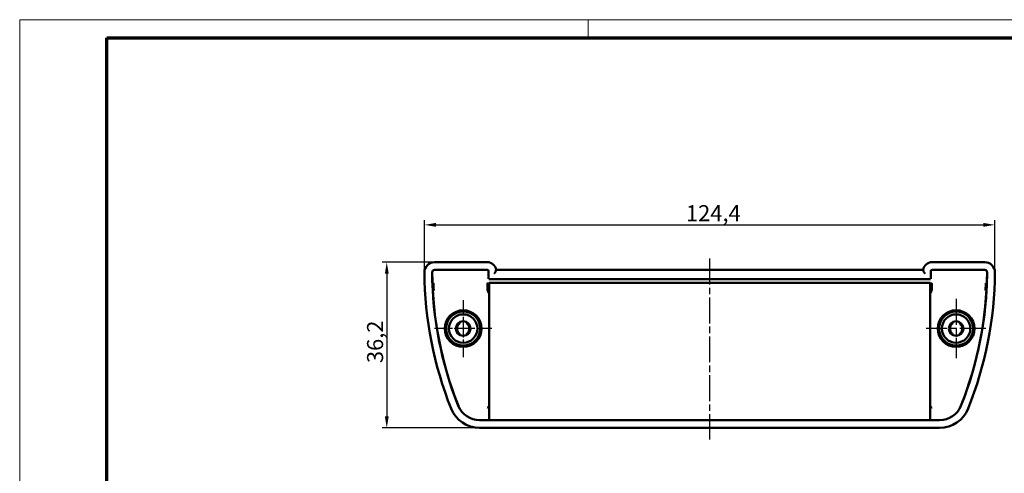
# Model space of a CAD drawing. Units: millimetres. Extents: x 1 to 419, y 1 to 296.
# Drawn here: x 1 to 216, y 197 to 296 of the extents above; entities that cross this region are included whole.
import ezdxf

# ---------------------------------------------------------------- set-up
doc = ezdxf.new("R2010")
doc.units = ezdxf.units.MM
doc.linetypes.add('CHAIN', pattern=[0.3543, 0.2362, -0.0295, 0.0591, -0.0295])
doc.linetypes.add('DASH_DOT', pattern=[0.37, 0.24, -0.06, 0.01, -0.06])
doc.layers.get('0').update_dxf_attribs({"lineweight": 25})
for name, color, linetype, lineweight in [('Bemaßung (ISO)', 1, 'Continuous', 25), ('Mittellinie (ISO)', 1, 'DASH_DOT', 25), ('Mittelpunktmarkierung (ISO)', 1, 'DASH_DOT', 25), ('Sichtbar (ISO)', 7, 'Continuous', 50)]:
    doc.layers.add(name, color=color, linetype=linetype, lineweight=lineweight)
doc.styles.add('3_5', font='isocpeur.ttf')
doc.dimstyles.new('Standard (DIN)', dxfattribs={"dimtxt": 3.5, "dimasz": 2.5, "dimexe": 1, "dimexo": 0, "dimgap": 0.8, "dimtad": 1, "dimdec": 6, "dimrnd": 1e-08, "dimtxsty": '3_5', "dimcen": 0.09, "dimdle": 7, "dimclrd": 256, "dimclre": 256, "dimclrt": 5, "dimadec": 6, "dimazin": 2, "dimtfac": 0.714286, "dimtmove": 0, "dimatfit": 3, "dimfxl": 1, "dimtolj": 1, "dimlwd": -1, "dimlwe": -1, "dimarcsym": 0})

# ---------------------------------------------------------------- blocks, each defined once
blk = doc.blocks.new('Ränder Bopla-A3-Rahmen')
at = {"color": 1, "linetype": 'Continuous', "lineweight": 18}
for p, q in [((1, 1), (1, 296)), ((1, 296), (419, 296)), ((125, 296), (125, 292))]:
    blk.add_line(p, q, dxfattribs=at)
at = {"color": 3, "linetype": 'Continuous', "lineweight": 70}
for p, q in [((20, 5), (20, 292)), ((20, 292), (415, 292))]:
    blk.add_line(p, q, dxfattribs=at)
blk = doc.blocks.new('*D13')
at = {"layer": 'Bemaßung (ISO)'}
for p, q in [((89.27, 240.84), (89.27, 252.2)), ((213.66, 240.84), (213.66, 252.2)), ((91.77, 251.2), (211.16, 251.2))]:
    blk.add_line(p, q, dxfattribs=at)
for points in [[(91.77, 251.62), (91.77, 250.78), (89.27, 251.2)], [(211.16, 251.62), (211.16, 250.78), (213.66, 251.2)]]:
    blk.add_solid(points, dxfattribs=at)
at = {"layer": 'Defpoints', "color": 0}
for p in [(213.66, 251.2), (89.27, 240.84), (213.66, 240.84)]:
    blk.add_point(p, dxfattribs=at)
at = {"layer": 'Bemaßung (ISO)', "color": 5, "insert": (146.3, 252), "char_height": 3.5, "attachment_point": 7, "style": '3_5'}
blk.add_mtext('\\A1;124,4', dxfattribs=at)
blk = doc.blocks.new('*D14')
at = {"layer": 'Bemaßung (ISO)'}
for p, q in [((91.47, 243.06), (80.05, 243.06)), ((81.05, 240.56), (81.05, 209.36)), ((101.31, 206.86), (80.05, 206.86))]:
    blk.add_line(p, q, dxfattribs=at)
for points in [[(80.64, 240.56), (81.47, 240.56), (81.05, 243.06)], [(80.64, 209.36), (81.47, 209.36), (81.05, 206.86)]]:
    blk.add_solid(points, dxfattribs=at)
at = {"layer": 'Defpoints', "color": 0}
for p in [(91.47, 243.06), (81.05, 206.86), (101.31, 206.86)]:
    blk.add_point(p, dxfattribs=at)
at = {"layer": 'Bemaßung (ISO)', "color": 5, "insert": (80.25, 221.02), "char_height": 3.5, "attachment_point": 7, "rotation": 90, "style": '3_5'}
blk.add_mtext('\\A1;36,2', dxfattribs=at)

msp = doc.modelspace()

# ---------------------------------------------------------------- linework, layer by layer
at = {"layer": 'Mittellinie (ISO)', "linetype": 'CHAIN', "ltscale": 23.990969}
msp.add_line((151.4636792, 243.8553392), (151.4636792, 204.3553392), dxfattribs=at)
at = {"layer": 'Mittelpunktmarkierung (ISO)', "linetype": 'CHAIN', "ltscale": 13.853887}
for p, q in [((97.7136792, 234.789093), (97.7136792, 222.3215854)), ((103.947433, 228.5553392), (91.4799254, 228.5553392))]:
    msp.add_line(p, q, dxfattribs=at)
at = {"layer": 'Mittelpunktmarkierung (ISO)', "linetype": 'CHAIN', "ltscale": 23.990969}
for p, q in [((205.2136792, 235.0553392), (205.2136792, 222.0553392)), ((211.7136792, 228.5553392), (198.7136792, 228.5553392))]:
    msp.add_line(p, q, dxfattribs=at)
at = {"layer": 'Sichtbar (ISO)'}
for p, q in [((102.9636792, 243.0553392), (91.4652515, 243.0553392)), ((211.4621068, 243.0553392), (199.9636792, 243.0553392)), ((102.9636792, 241.3693033), (91.4652515, 241.3693033)), ((91.4652515, 241.3553392), (102.9636792, 241.3553392)), ((102.9636792, 241.3553392), (91.4652515, 241.3553392)), ((103.2136792, 241.1053392), (103.2136792, 239.5553088)), ((103.2136792, 239.5553088), (103.2136792, 241.1053392)), ((103.2276432, 241.1053392), (103.2276432, 239.4394073)), ((104.7900692, 241.0059141), (104.825241, 241.1053392)), ((104.8975871, 241.3553392), (198.0297712, 241.3553392)), ((198.1021173, 241.1053392), (198.1372892, 241.0059141)), ((199.6997151, 241.1053392), (199.6997151, 239.4394073)), ((199.7136792, 239.5553088), (199.7136792, 241.1053392)), ((199.7136792, 241.1053392), (199.7136792, 239.5553088)), ((211.4621068, 241.3693033), (199.9636792, 241.3693033)), ((199.9636792, 241.3553392), (211.4621068, 241.3553392)), ((211.4621068, 241.3553392), (199.9636792, 241.3553392)), ((103.0115776, 238.4053392), (103.3636792, 238.4053392)), ((103.2977473, 239.3693033), (199.6296111, 239.3693033)), ((103.3636792, 238.0553392), (103.3636792, 238.5553392)), ((199.5636792, 238.5553392), (103.3636792, 238.5553392)), ((103.4136487, 239.3553392), (199.5137096, 239.3553392)), ((199.5137096, 239.3553392), (103.4136487, 239.3553392)), ((199.5636792, 238.5553392), (199.5636792, 238.0553392)), ((199.5636792, 238.4053392), (199.9157807, 238.4053392)), ((103.0115776, 236.9053392), (103.3636792, 236.9053392)), ((103.3636792, 236.4553392), (103.2730106, 236.4553392)), ((103.2829445, 236.6187911), (103.2819775, 236.6187936)), ((103.3636792, 236.6187911), (103.2829445, 236.6187911)), ((103.3636792, 238.0553392), (103.3636792, 236.9553392)), ((103.3636792, 235.1570413), (103.3636792, 236.9553392)), ((199.5636792, 236.9553392), (199.5636792, 238.0553392)), ((199.5636792, 236.9553392), (199.5636792, 235.1570413)), ((199.5636792, 236.9053392), (199.9157807, 236.9053392)), ((199.6444138, 236.6187911), (199.5636792, 236.6187911)), ((199.6543477, 236.4553392), (199.5636792, 236.4553392)), ((199.6453809, 236.6187911), (199.6444138, 236.6187911)), ((103.3636792, 235.1570413), (103.3636792, 234.6575142)), ((103.3636792, 234.6575142), (103.3636792, 209.0553392)), ((199.5636792, 234.6575142), (199.5636792, 235.1570413)), ((199.5636792, 209.0553392), (199.5636792, 234.6575142)), ((96.9136792, 229.9409799), (96.9235051, 229.9239608)), ((98.5038532, 229.9239608), (98.5136792, 229.9409799)), ((204.4136792, 229.9409799), (204.4235051, 229.9239608)), ((206.0038532, 229.9239608), (206.0136792, 229.9409799)), ((96.9235051, 227.1867177), (96.9136792, 227.1696986)), ((98.5136792, 227.1696986), (98.5038532, 227.1867177)), ((204.4235051, 227.1867177), (204.4136792, 227.1696986)), ((206.0136792, 227.1696986), (206.0038532, 227.1867177)), ((103.2730106, 211.4553392), (103.3636792, 211.4553392)), ((103.2819774, 211.2918874), (103.2829445, 211.2918874)), ((103.2829445, 211.2918874), (103.3636792, 211.2918874)), ((199.5636792, 211.4553392), (199.6543477, 211.4553392)), ((199.5636792, 211.2918874), (199.6444138, 211.2918874)), ((199.6444138, 211.2918874), (199.6453808, 211.2918848)), ((103.3636792, 208.5553392), (101.3062316, 208.5553392)), ((101.3062316, 208.5553392), (103.3636792, 208.5553392)), ((101.3062316, 208.5413752), (201.6211267, 208.5413752)), ((103.3636792, 208.5553392), (103.3636792, 209.0553392)), ((103.3636792, 208.5553392), (199.5636792, 208.5553392)), ((199.5636792, 209.0553392), (199.5636792, 208.5553392)), ((201.6211267, 208.5553392), (199.5636792, 208.5553392)), ((199.5636792, 208.5553392), (201.6211267, 208.5553392)), ((101.3062316, 206.8553392), (201.6211267, 206.8553392))]:
    msp.add_line(p, q, dxfattribs=at)
at = {"layer": 'Sichtbar (ISO)', "flags": 128}
for points in [[(104.7845925, 240.9754777), (104.7828043, 240.9661818), (104.7795428, 240.9557617), (104.7749222, 240.9443224), (104.7690524, 240.9319651), (104.7620429, 240.9187973), (104.754032, 240.904969), (104.7452153, 240.8906722), (104.735793, 240.8761025), (104.7259654, 240.8614505), (104.7157801, 240.846709), (104.7049607, 240.8314324), (104.69355, 240.8156503), (104.6816147, 240.7994235), (104.6692217, 240.7828129), (104.6564425, 240.7658816), (104.6433342, 240.7486916), (104.6299685, 240.7313049), (104.6164025, 240.7137943), (104.6027125, 240.6962323), (104.58897, 240.6786943), (104.5752419, 240.6612516), (104.5616139, 240.6439781), (104.5481528, 240.6269479), (104.5349349, 240.6102324)], [(198.3924235, 240.6102324), (198.3792056, 240.6269479), (198.3657444, 240.6439781), (198.3521164, 240.6612516), (198.3383883, 240.6786943), (198.3246458, 240.6962323), (198.3109559, 240.7137943), (198.2973898, 240.7313049), (198.2840241, 240.7486916), (198.2709158, 240.7658816), (198.2581366, 240.7828129), (198.2457436, 240.7994235), (198.2338084, 240.8156503), (198.2223977, 240.8314324), (198.2115782, 240.846709), (198.201393, 240.8614505), (198.1915654, 240.8761025), (198.1821431, 240.8906722), (198.1733263, 240.904969), (198.1653155, 240.9187973), (198.158306, 240.9319651), (198.1524361, 240.9443224), (198.1478156, 240.9557617), (198.144554, 240.9661818), (198.1427659, 240.9754777)], [(91.2879122, 236.85534), (91.2828101, 236.8821168), (91.2748755, 236.9631756), (91.2651623, 237.0890582), (91.2543524, 237.2530258), (91.2430895, 237.4489343), (91.2328185, 237.6541031), (91.2240256, 237.8593564), (91.2170733, 238.0556572), (91.2126339, 238.2201731), (91.2106312, 238.3465576), (91.2110222, 238.4281147), (91.2136162, 238.4553385), (91.2181796, 238.4285832), (91.2246264, 238.3475161), (91.2323464, 238.2215774), (91.2411726, 238.0575192), (91.250943, 237.8615272), (91.2606753, 237.6563359), (91.2700022, 237.451098), (91.2784422, 237.2548604), (91.28487, 237.0904124), (91.2888659, 236.9640649), (91.2899674, 236.8825364), (91.2879122, 236.85534)], [(211.6394461, 236.85534), (211.6373909, 236.8825364), (211.6384924, 236.9640649), (211.6424883, 237.0904124), (211.6489161, 237.2548604), (211.6573561, 237.451098), (211.6666831, 237.6563359), (211.6764153, 237.8615272), (211.6861857, 238.0575192), (211.6950119, 238.2215774), (211.7027319, 238.3475161), (211.7091788, 238.4285832), (211.7137421, 238.4553385), (211.7163361, 238.4281147), (211.7167271, 238.3465576), (211.7147244, 238.2201731), (211.710285, 238.0556572), (211.7033328, 237.8593564), (211.6945399, 237.6541031), (211.6842688, 237.4489343), (211.6730059, 237.2530258), (211.662196, 237.0890582), (211.6524828, 236.9631756), (211.6445483, 236.8821168), (211.6394461, 236.85534)]]:
    msp.add_lwpolyline(points, dxfattribs=at)
at = {"layer": 'Sichtbar (ISO)'}
for centre, radius in [((97.7136792, 228.5553392), 4), ((97.7136792, 228.5553392), 3.7337538), ((205.2136792, 228.5553392), 4), ((205.2136792, 228.5553392), 3.7337538), ((97.7136792, 228.5553392), 3.1), ((97.7136792, 228.5553392), 1.6), ((205.2136792, 228.5553392), 3.1), ((205.2136792, 228.5553392), 1.6)]:
    msp.add_circle(centre, radius, dxfattribs=at)
for centre, radius, start, end in [((91.4652515, 240.8553392), 2.2, 90, 180.36035319), ((102.9636792, 241.1053392), 1.95, 7.365885829, 90), ((199.9636792, 241.1053392), 1.95, 90, 172.634114171), ((211.4621068, 240.8553392), 2.2, 359.63964681, 90), ((170.9636792, 241.3553392), 81.7, 180.36035319, 201.756738213), ((91.4652515, 240.8553392), 0.5139641, 90, 180.36035319), ((170.9636792, 241.3553392), 80.0139641, 180.36035319, 201.756738213), ((170.9636792, 241.3553392), 80, 180.36035319, 185.961941169), ((170.9636792, 241.3553392), 80, 180.36035319, 201.756738213), ((102.9636792, 241.1053392), 0.2639641, 0, 90), ((199.9636792, 241.1053392), 0.2639641, 90, 180), ((131.9636792, 241.3553392), 80, 338.243261787, 359.63964681), ((131.9636792, 241.3553392), 80.0139641, 338.243261787, 359.63964681), ((131.9636792, 241.3553392), 81.7, 338.243261787, 359.63964681), ((211.4621068, 240.8553392), 0.5139641, 359.63964681, 90), ((131.9636792, 241.3553392), 80, 354.038058831, 359.63964681), ((96.7069988, 229.7989608), 0.25, 308.989299345, 30), ((98.7203595, 229.7989608), 0.25, 150, 231.010700655), ((204.2069988, 229.7989608), 0.25, 308.989299345, 30), ((206.2203595, 229.7989608), 0.25, 150, 231.010700655), ((170.9636792, 241.3553392), 80, 188.472060684, 189.009210585), ((97.7136792, 228.5553392), 1.35, 128.989299345, 231.010700655), ((97.7136792, 228.5553392), 1.35, 308.989299345, 51.010700655), ((205.2136792, 228.5553392), 1.35, 128.989299345, 231.010700655), ((205.2136792, 228.5553392), 1.35, 308.989299345, 51.010700655), ((131.9636792, 241.3553392), 80, 350.990789415, 351.527939316), ((96.7069988, 227.3117177), 0.25, 330, 51.010700655), ((98.7203595, 227.3117177), 0.25, 128.989299345, 210), ((204.2069988, 227.3117177), 0.25, 330, 51.010700655), ((206.2203595, 227.3117177), 0.25, 128.989299345, 210), ((170.9636792, 241.3553392), 80, 192.472060684, 193.009210585), ((131.9636792, 241.3553392), 80, 346.990789415, 347.527939316), ((170.9636792, 241.3553392), 80, 196.472060684, 197.009210585), ((131.9636792, 241.3553392), 80, 342.990789415, 343.527939316), ((170.9636792, 241.3553392), 80, 199.5193301, 201.756738213), ((131.9636792, 241.3553392), 80, 338.243261787, 340.4806699), ((101.3062316, 213.5553392), 6.7, 201.756738213, 270), ((101.3062316, 213.5553392), 5.0139641, 201.756738213, 270), ((201.6211267, 213.5553392), 5.0139641, 270, 338.243261787), ((201.6211267, 213.5553392), 6.7, 270, 338.243261787)]:
    msp.add_arc(centre, radius, start, end, dxfattribs=at)
for centre, major_axis, ratio, start_param, end_param in [((104.7931413, 240.6102327), (0, 0.4), 0.0524077793, 0.1470783554, 0.4199447154), ((102.9636792, 241.8580686), (0, -2.1278418), 0.9353390623, 1.2092163266, 1.3322786063), ((199.9636792, 241.8580686), (0, -2.1278418), 0.9353390623, 4.9509067008, 5.0739689806), ((198.1342171, 240.6102327), (0, -0.4), 0.0524077793, 2.7216479382, 2.9945142982), ((103.0164369, 237.6553392), (0, 0.8), 0.0174550649, 5.9277641055, 9.7801991625), ((199.9109214, 237.6553392), (0, -0.8), 0.0174550649, 5.9277641055, 9.7801991625), ((103.2705781, 236.6015828), (0.1999599, -0.0054807), 0.7308845891, 3.1790759231, 4.7324189574), ((103.2824494, 236.8179798), (0.1898246, -0.0631954), 0.995120185, 3.464435506, 5.0299401746), ((103.2740691, 236.6652192), (-0.0114981, -0.2095938), 0.9527939847, 0.040059954, 0.0522215884), ((199.644909, 236.8179798), (-0.1898246, -0.0631954), 0.995120185, 1.2532451325, 2.8187498012), ((199.6532892, 236.6652192), (0.0114981, -0.2095938), 0.9527939847, 6.2309637188, 6.2431253532), ((199.6567802, 236.6015828), (-0.1999599, -0.0054807), 0.7308845891, 1.5507663498, 3.1041093841), ((103.2705781, 211.3090957), (0.1999599, 0.0054807), 0.7308845891, 1.5507663498, 3.1041093841), ((103.2824494, 211.0926987), (0.1898246, 0.0631954), 0.995120185, 1.2532451325, 2.8187498012), ((103.2740691, 211.2454593), (-0.0114981, 0.2095938), 0.9527939847, 6.2309637188, 6.2431253532), ((199.644909, 211.0926987), (-0.1898246, 0.0631954), 0.995120185, 3.464435506, 5.0299401746), ((199.6532892, 211.2454593), (0.0114981, 0.2095938), 0.9527939847, 0.040059954, 0.0522215884), ((199.6567802, 211.3090957), (-0.1999599, 0.0054807), 0.7308845891, 3.1790759231, 4.7324189574)]:
    msp.add_ellipse(centre, major_axis=major_axis, ratio=ratio, start_param=start_param, end_param=end_param, dxfattribs=at)

# ---------------------------------------------------------------- block references
msp.add_blockref('Ränder Bopla-A3-Rahmen', (0, 0))

# ---------------------------------------------------------------- dimensions: what is measured, and where the dimension line sits
at = {"layer": 'Bemaßung (ISO)'}
for base, p1, p2, angle, override, picture, middle in [((213.6620633, 251.199145), (89.265295, 240.8415027), (213.6620633, 240.8415027), 180, {"dimdec": 2, "dimtp": 0, "dimtm": 0, "dimtdec": 2, "dimtofl": 0, "dimatfit": 1}, '*D13', (151.4636792, 251.199145)), ((81.054355, 206.8553392), (91.4652515, 243.0553392), (101.3062316, 206.8553392), 90, {"dimdec": 6, "dimtp": 0, "dimtm": 0, "dimtdec": 2, "dimtofl": 0, "dimatfit": 1}, '*D14', (81.054355, 224.9553392))]:
    dim = msp.add_linear_dim(base=base, p1=p1, p2=p2, angle=angle, dimstyle='Standard (DIN)', override=override, dxfattribs=at)
    dim.commit()
    dim.dimension.update_dxf_attribs({"geometry": picture, "text_midpoint": middle, "dimtype": 160})

doc.saveas('drawing.dxf')
